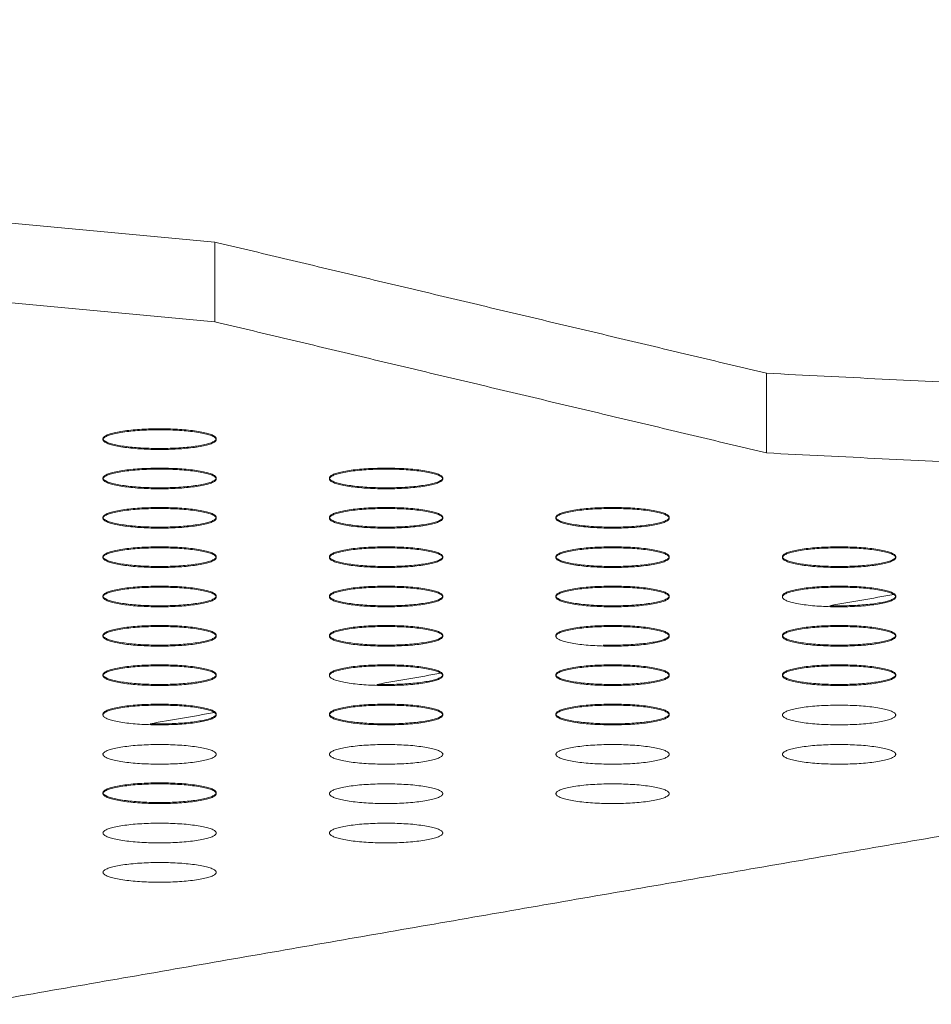
# Model space of a CAD drawing. Units: millimetres. Extents: x 2094.7 to 2111, y 2335 to 2346.2.
# Drawn here: x 2097.8 to 2097.9, y 2338.9 to 2339 of the extents above; entities that cross this region are included whole.
import ezdxf

# ---------------------------------------------------------------- set-up
doc = ezdxf.new("R2010")
doc.units = ezdxf.units.MM
doc.layers.get('0').update_dxf_attribs({"lineweight": 5})
doc.layers.add('DIASTASEIS', color=253, linetype='Continuous', lineweight=13)
doc.styles.get("Standard").update_dxf_attribs({"font": 'GOTHIC.TTF'})
doc.dimstyles.get("Standard").update_dxf_attribs({"dimtxt": 0.15, "dimasz": 0.15, "dimexe": 0.0625, "dimexo": 0.0625, "dimgap": 0.01, "dimtad": 0, "dimdec": 1, "dimzin": 0, "dimdsep": 46, "dimtxsty": 'Standard', "dimblk": 'OBLIQUE', "dimblk2": 'OBLIQUE', "dimcen": 0.06, "dimadec": 0, "dimazin": 0, "dimtfac": 1, "dimtdec": 1, "dimtofl": 0, "dimtmove": 0, "dimatfit": 3, "dimldrblk": 'OBLIQUE', "dimfxl": 1, "dimtolj": 1, "dimtzin": 0, "dimarcsym": 0})

# ---------------------------------------------------------------- blocks, each defined once
blk = doc.blocks.new('_Oblique')
at = {"color": 0, "linetype": 'ByBlock', "lineweight": -2}
blk.add_line((-0.5, -0.5), (0.5, 0.5), dxfattribs=at)
blk = doc.blocks.new('*D292')
at = {"layer": 'Defpoints', "color": 0, "linetype": 'Continuous'}
for p in [(2097.751519, 2342.700455), (2097.751519, 2336.031527), (2100.198243, 2336.031527)]:
    blk.add_point(p, dxfattribs=at)
at = {"layer": 'DIASTASEIS', "color": 0, "lineweight": -2}
for p, q in [((2097.751519, 2342.700455), (2100.298243, 2342.700455)), ((2100.198243, 2342.700455), (2100.198243, 2339.529682)), ((2100.198243, 2336.031527), (2100.198243, 2339.2023)), ((2097.751519, 2336.031527), (2100.298243, 2336.031527))]:
    blk.add_line(p, q, dxfattribs=at)
at = {"layer": 'DIASTASEIS', "color": 0, "linetype": 'ByBlock', "lineweight": -2, "xscale": 0.05, "yscale": 0.05, "zscale": 0.05}
for p, rotation in [((2100.198243, 2342.700455), 90), ((2100.198243, 2336.031527), 270)]:
    blk.add_blockref('_Oblique', p, dxfattribs=dict(at, rotation=rotation))
at = {"layer": 'DIASTASEIS', "color": 0, "linetype": 'Continuous', "lineweight": 15, "insert": (2100.198243, 2339.365991), "char_height": 0.12, "attachment_point": 5, "rotation": 90}
blk.add_mtext('\\A1;\\A1;6.70', dxfattribs=at)

msp = doc.modelspace()

# ---------------------------------------------------------------- linework, layer by layer
at = {"color": 7, "linetype": 'Continuous', "lineweight": 5}
for points, degree in [([(2097.757519, 2338.978088), (2097.78572, 2338.975459), (2097.813922, 2338.972829)], 2), ([(2097.757519, 2338.973164), (2097.78572, 2338.970535), (2097.813922, 2338.967905)], 2), ([(2097.813922, 2338.972829), (2097.830979, 2338.968775), (2097.848036, 2338.964721)], 2), ([(2097.813922, 2338.967905), (2097.813922, 2338.970367), (2097.813922, 2338.972829)], 2), ([(2097.813922, 2338.967905), (2097.830979, 2338.963851), (2097.848036, 2338.959797)], 2), ([(2097.848036, 2338.964721), (2097.905122, 2338.961862), (2097.962207, 2338.959003)], 2), ([(2097.848036, 2338.959797), (2097.848036, 2338.962259), (2097.848036, 2338.964721)], 2), ([(2097.807019, 2338.96062), (2097.807019, 2338.960651), (2097.807019, 2338.960681)], 2), ([(2097.814019, 2338.960681), (2097.814019, 2338.960651), (2097.814019, 2338.96062)], 2), ([(2097.848036, 2338.959797), (2097.905122, 2338.956938), (2097.962207, 2338.954079)], 2), ([(2097.807019, 2338.958189), (2097.807019, 2338.95822), (2097.807019, 2338.95825)], 2), ([(2097.814019, 2338.95825), (2097.814019, 2338.95822), (2097.814019, 2338.958189)], 2), ([(2097.821019, 2338.958189), (2097.821019, 2338.958219), (2097.821019, 2338.95825)], 2), ([(2097.828019, 2338.95825), (2097.828019, 2338.958219), (2097.828019, 2338.958189)], 2), ([(2097.807019, 2338.955758), (2097.807019, 2338.955788), (2097.807019, 2338.955819)], 2), ([(2097.814019, 2338.95582), (2097.814019, 2338.955789), (2097.814019, 2338.955758)], 2), ([(2097.821019, 2338.955758), (2097.821019, 2338.955789), (2097.821019, 2338.95582)], 2), ([(2097.828019, 2338.95582), (2097.828019, 2338.955789), (2097.828019, 2338.955758)], 2), ([(2097.835019, 2338.955758), (2097.835019, 2338.955789), (2097.835019, 2338.955819)], 2), ([(2097.842019, 2338.95582), (2097.842019, 2338.955789), (2097.842019, 2338.955758)], 2), ([(2097.962207, 2338.954079), (2097.859863, 2338.936307), (2097.757519, 2338.918535)], 2), ([(2097.807019, 2338.953327), (2097.807019, 2338.953358), (2097.807019, 2338.953388)], 2), ([(2097.814019, 2338.953388), (2097.814019, 2338.953357), (2097.814019, 2338.953327)], 2), ([(2097.821019, 2338.953327), (2097.821019, 2338.953357), (2097.821019, 2338.953388)], 2), ([(2097.828019, 2338.953388), (2097.828019, 2338.953357), (2097.828019, 2338.953327)], 2), ([(2097.835019, 2338.953327), (2097.835019, 2338.953357), (2097.835019, 2338.953388)], 2), ([(2097.842019, 2338.953388), (2097.842019, 2338.953357), (2097.842019, 2338.953327)], 2), ([(2097.849019, 2338.953327), (2097.849019, 2338.953357), (2097.849019, 2338.953388)], 2), ([(2097.856019, 2338.953389), (2097.856019, 2338.953358), (2097.856019, 2338.953327)], 2), ([(2097.807019, 2338.950896), (2097.807019, 2338.950926), (2097.807019, 2338.950957)], 2), ([(2097.814019, 2338.950957), (2097.814019, 2338.950926), (2097.814019, 2338.950896)], 2), ([(2097.821019, 2338.950896), (2097.821019, 2338.950926), (2097.821019, 2338.950957)], 2), ([(2097.828019, 2338.950957), (2097.828019, 2338.950926), (2097.828019, 2338.950896)], 2), ([(2097.835019, 2338.950896), (2097.835019, 2338.950926), (2097.835019, 2338.950957)], 2), ([(2097.842019, 2338.950957), (2097.842019, 2338.950926), (2097.842019, 2338.950896)], 2), ([(2097.849019, 2338.950896), (2097.849019, 2338.950926), (2097.849019, 2338.950957)], 2), ([(2097.851943, 2338.950358), (2097.853265, 2338.950588), (2097.854587, 2338.950817), (2097.855909, 2338.951047)], 3), ([(2097.856019, 2338.950957), (2097.856019, 2338.950926), (2097.856019, 2338.950896)], 2), ([(2097.807019, 2338.948464), (2097.807019, 2338.948495), (2097.807019, 2338.948526)], 2), ([(2097.814019, 2338.948526), (2097.814019, 2338.948495), (2097.814019, 2338.948464)], 2), ([(2097.821019, 2338.948464), (2097.821019, 2338.948496), (2097.821019, 2338.948527)], 2), ([(2097.828019, 2338.948527), (2097.828019, 2338.948495), (2097.828019, 2338.948464)], 2), ([(2097.835019, 2338.948464), (2097.835019, 2338.948495), (2097.835019, 2338.948526)], 2), ([(2097.842019, 2338.948526), (2097.842019, 2338.948495), (2097.842019, 2338.948464)], 2), ([(2097.849019, 2338.948464), (2097.849019, 2338.948495), (2097.849019, 2338.948526)], 2), ([(2097.856019, 2338.948526), (2097.856019, 2338.948495), (2097.856019, 2338.948464)], 2), ([(2097.807019, 2338.946033), (2097.807019, 2338.946064), (2097.807019, 2338.946096)], 2), ([(2097.814019, 2338.946095), (2097.814019, 2338.946064), (2097.814019, 2338.946033)], 2), ([(2097.821019, 2338.946033), (2097.821019, 2338.946064), (2097.821019, 2338.946095)], 2), ([(2097.823943, 2338.945496), (2097.825265, 2338.945725), (2097.826587, 2338.945955), (2097.82791, 2338.946185)], 3), ([(2097.828019, 2338.946095), (2097.828019, 2338.946064), (2097.828019, 2338.946033)], 2), ([(2097.835019, 2338.946033), (2097.835019, 2338.946064), (2097.835019, 2338.946095)], 2), ([(2097.842019, 2338.946095), (2097.842019, 2338.946064), (2097.842019, 2338.946033)], 2), ([(2097.849019, 2338.946033), (2097.849019, 2338.946064), (2097.849019, 2338.946095)], 2), ([(2097.856019, 2338.946095), (2097.856019, 2338.946064), (2097.856019, 2338.946033)], 2), ([(2097.807019, 2338.943602), (2097.807019, 2338.943633), (2097.807019, 2338.943665)], 2), ([(2097.809943, 2338.943065), (2097.811265, 2338.943294), (2097.812587, 2338.943524), (2097.813909, 2338.943754)], 3), ([(2097.814019, 2338.943665), (2097.814019, 2338.943633), (2097.814019, 2338.943602)], 2), ([(2097.821019, 2338.943602), (2097.821019, 2338.943633), (2097.821019, 2338.943664)], 2), ([(2097.828019, 2338.943664), (2097.828019, 2338.943633), (2097.828019, 2338.943602)], 2), ([(2097.835019, 2338.943602), (2097.835019, 2338.943633), (2097.835019, 2338.943664)], 2), ([(2097.842019, 2338.943664), (2097.842019, 2338.943633), (2097.842019, 2338.943602)], 2), ([(2097.807019, 2338.941171), (2097.807019, 2338.941202), (2097.807019, 2338.941233)], 2), ([(2097.814019, 2338.941233), (2097.814019, 2338.941202), (2097.814019, 2338.941171)], 2), ([(2097.821019, 2338.941171), (2097.821019, 2338.941202), (2097.821019, 2338.941233)], 2), ([(2097.828019, 2338.941234), (2097.828019, 2338.941202), (2097.828019, 2338.941171)], 2), ([(2097.985822, 2338.939402), (2097.909721, 2338.926187), (2097.83362, 2338.912972), (2097.757519, 2338.899757)], 3), ([(2097.807019, 2338.93874), (2097.807019, 2338.938771), (2097.807019, 2338.938802)], 2), ([(2097.814019, 2338.938803), (2097.814019, 2338.938771), (2097.814019, 2338.93874)], 2)]:
    msp.add_open_spline(points, degree=degree, dxfattribs=at)
for points, weights, knots in [([(2097.807019, 2338.960682), (2097.807019, 2338.961289), (2097.810519, 2338.961289), (2097.814019, 2338.961289), (2097.814019, 2338.960682)], [1, 0.707106781187, 1, 0.707106781187, 1], [-10.995574, -10.995574, -10.995574, -5.497787, -5.497787, 0, 0, 0]), ([(2097.807019, 2338.96062), (2097.807019, 2338.961228), (2097.810519, 2338.961228), (2097.814019, 2338.961228), (2097.814019, 2338.96062)], [1, 0.707106781187, 1, 0.707106781187, 1], [-10.995574, -10.995574, -10.995574, -5.497787, -5.497787, 0, 0, 0]), ([(2097.814019, 2338.96062), (2097.814019, 2338.960012), (2097.810519, 2338.960012), (2097.807019, 2338.960012), (2097.807019, 2338.96062)], [1, 0.707106781187, 1, 0.707106781187, 1], [-21.991149, -21.991149, -21.991149, -16.493361, -16.493361, -10.995574, -10.995574, -10.995574]), ([(2097.814015, 2338.960651), (2097.813845, 2338.960074), (2097.810519, 2338.960074), (2097.807193, 2338.960074), (2097.807024, 2338.960651)], [0.979861229771, 0.717548409842, 1, 0.717548409842, 0.979861229771], [-21.795153, -21.795153, -21.795153, -16.493361, -16.493361, -11.19157, -11.19157, -11.19157]), ([(2097.807019, 2338.958251), (2097.807019, 2338.958858), (2097.810519, 2338.958858), (2097.814019, 2338.958858), (2097.814019, 2338.958251)], [1, 0.707106781187, 1, 0.707106781187, 1], [-10.995574, -10.995574, -10.995574, -5.497787, -5.497787, 0, 0, 0]), ([(2097.807019, 2338.958189), (2097.807019, 2338.958797), (2097.810519, 2338.958797), (2097.814019, 2338.958797), (2097.814019, 2338.958189)], [1, 0.707106781187, 1, 0.707106781187, 1], [-10.995574, -10.995574, -10.995574, -5.497787, -5.497787, 0, 0, 0]), ([(2097.821019, 2338.958251), (2097.821019, 2338.958858), (2097.824519, 2338.958858), (2097.828019, 2338.958858), (2097.828019, 2338.958251)], [1, 0.707106781187, 1, 0.707106781187, 1], [-10.995574, -10.995574, -10.995574, -5.497787, -5.497787, 0, 0, 0]), ([(2097.821019, 2338.958189), (2097.821019, 2338.958797), (2097.824519, 2338.958797), (2097.828019, 2338.958797), (2097.828019, 2338.958189)], [1, 0.707106781187, 1, 0.707106781187, 1], [-10.995574, -10.995574, -10.995574, -5.497787, -5.497787, 0, 0, 0]), ([(2097.814019, 2338.958189), (2097.814019, 2338.957581), (2097.810519, 2338.957581), (2097.807019, 2338.957581), (2097.807019, 2338.958189)], [1, 0.707106781187, 1, 0.707106781187, 1], [-21.991149, -21.991149, -21.991149, -16.493361, -16.493361, -10.995574, -10.995574, -10.995574]), ([(2097.814015, 2338.95822), (2097.813847, 2338.957643), (2097.810519, 2338.957643), (2097.807193, 2338.957643), (2097.807024, 2338.95822)], [0.980031737119, 0.717456641874, 1, 0.717548409842, 0.979861229771], [-21.796875, -21.796875, -21.796875, -16.493361, -16.493361, -11.19157, -11.19157, -11.19157]), ([(2097.828019, 2338.958189), (2097.828019, 2338.957581), (2097.824519, 2338.957581), (2097.821019, 2338.957581), (2097.821019, 2338.958189)], [1, 0.707106781187, 1, 0.707106781187, 1], [-21.991149, -21.991149, -21.991149, -16.493361, -16.493361, -10.995574, -10.995574, -10.995574]), ([(2097.828015, 2338.95822), (2097.827845, 2338.957643), (2097.824519, 2338.957643), (2097.821193, 2338.957643), (2097.821024, 2338.95822)], [0.979861229771, 0.717548409842, 1, 0.717548409842, 0.979861229771], [-21.795153, -21.795153, -21.795153, -16.493361, -16.493361, -11.19157, -11.19157, -11.19157]), ([(2097.807019, 2338.95582), (2097.807019, 2338.956427), (2097.810519, 2338.956427), (2097.814019, 2338.956427), (2097.814019, 2338.95582)], [1, 0.707106781187, 1, 0.707106781187, 1], [-10.995574, -10.995574, -10.995574, -5.497787, -5.497787, 0, 0, 0]), ([(2097.807019, 2338.955758), (2097.807019, 2338.956365), (2097.810519, 2338.956365), (2097.814019, 2338.956365), (2097.814019, 2338.955758)], [1, 0.707106781187, 1, 0.707106781187, 1], [-10.995574, -10.995574, -10.995574, -5.497787, -5.497787, 0, 0, 0]), ([(2097.821019, 2338.95582), (2097.821019, 2338.956427), (2097.824519, 2338.956427), (2097.828019, 2338.956427), (2097.828019, 2338.95582)], [1, 0.707106781187, 1, 0.707106781187, 1], [-10.995574, -10.995574, -10.995574, -5.497787, -5.497787, 0, 0, 0]), ([(2097.821019, 2338.955758), (2097.821019, 2338.956365), (2097.824519, 2338.956365), (2097.828019, 2338.956365), (2097.828019, 2338.955758)], [1, 0.707106781187, 1, 0.707106781187, 1], [-10.995574, -10.995574, -10.995574, -5.497787, -5.497787, 0, 0, 0]), ([(2097.835019, 2338.95582), (2097.835019, 2338.956427), (2097.838519, 2338.956427), (2097.842019, 2338.956427), (2097.842019, 2338.95582)], [1, 0.707106781187, 1, 0.707106781187, 1], [-10.995574, -10.995574, -10.995574, -5.497787, -5.497787, 0, 0, 0]), ([(2097.835019, 2338.955758), (2097.835019, 2338.956365), (2097.838519, 2338.956365), (2097.842019, 2338.956365), (2097.842019, 2338.955758)], [1, 0.707106781187, 1, 0.707106781187, 1], [-10.995574, -10.995574, -10.995574, -5.497787, -5.497787, 0, 0, 0]), ([(2097.814019, 2338.955758), (2097.814019, 2338.95515), (2097.810519, 2338.95515), (2097.807019, 2338.95515), (2097.807019, 2338.955758)], [1, 0.707106781187, 1, 0.707106781187, 1], [-21.991149, -21.991149, -21.991149, -16.493361, -16.493361, -10.995574, -10.995574, -10.995574]), ([(2097.814015, 2338.955789), (2097.813846, 2338.955212), (2097.810519, 2338.955212), (2097.807193, 2338.955212), (2097.807024, 2338.955789)], [0.979894321361, 0.717530594929, 1, 0.717520549279, 0.979912983288], [-21.795487, -21.795487, -21.795487, -16.493361, -16.493361, -11.191047, -11.191047, -11.191047]), ([(2097.828019, 2338.955758), (2097.828019, 2338.95515), (2097.824519, 2338.95515), (2097.821019, 2338.95515), (2097.821019, 2338.955758)], [1, 0.707106781187, 1, 0.707106781187, 1], [-21.991149, -21.991149, -21.991149, -16.493361, -16.493361, -10.995574, -10.995574, -10.995574]), ([(2097.828015, 2338.955789), (2097.827845, 2338.955212), (2097.824519, 2338.955212), (2097.821193, 2338.955212), (2097.821024, 2338.955789)], [0.979861229771, 0.717548409842, 1, 0.717548409842, 0.979861229771], [-21.795153, -21.795153, -21.795153, -16.493361, -16.493361, -11.19157, -11.19157, -11.19157]), ([(2097.842019, 2338.955758), (2097.842019, 2338.95515), (2097.838519, 2338.95515), (2097.835019, 2338.95515), (2097.835019, 2338.955758)], [1, 0.707106781187, 1, 0.707106781187, 1], [-21.991149, -21.991149, -21.991149, -16.493361, -16.493361, -10.995574, -10.995574, -10.995574]), ([(2097.842015, 2338.955789), (2097.841845, 2338.955212), (2097.838519, 2338.955212), (2097.835193, 2338.955212), (2097.835024, 2338.955789)], [0.979861229771, 0.717548409842, 1, 0.717548409842, 0.979861229771], [-21.795153, -21.795153, -21.795153, -16.493361, -16.493361, -11.19157, -11.19157, -11.19157]), ([(2097.807019, 2338.953389), (2097.807019, 2338.953996), (2097.810519, 2338.953996), (2097.814019, 2338.953996), (2097.814019, 2338.953389)], [1, 0.707106781187, 1, 0.707106781187, 1], [-10.995574, -10.995574, -10.995574, -5.497787, -5.497787, 0, 0, 0]), ([(2097.807019, 2338.953327), (2097.807019, 2338.953934), (2097.810519, 2338.953934), (2097.814019, 2338.953934), (2097.814019, 2338.953327)], [1, 0.707106781187, 1, 0.707106781187, 1], [-10.995574, -10.995574, -10.995574, -5.497787, -5.497787, 0, 0, 0]), ([(2097.821019, 2338.953389), (2097.821019, 2338.953996), (2097.824519, 2338.953996), (2097.828019, 2338.953996), (2097.828019, 2338.953389)], [1, 0.707106781187, 1, 0.707106781187, 1], [-10.995574, -10.995574, -10.995574, -5.497787, -5.497787, 0, 0, 0]), ([(2097.821019, 2338.953327), (2097.821019, 2338.953934), (2097.824519, 2338.953934), (2097.828019, 2338.953934), (2097.828019, 2338.953327)], [1, 0.707106781187, 1, 0.707106781187, 1], [-10.995574, -10.995574, -10.995574, -5.497787, -5.497787, 0, 0, 0]), ([(2097.835019, 2338.953389), (2097.835019, 2338.953996), (2097.838519, 2338.953996), (2097.842019, 2338.953996), (2097.842019, 2338.953389)], [1, 0.707106781187, 1, 0.707106781187, 1], [-10.995574, -10.995574, -10.995574, -5.497787, -5.497787, 0, 0, 0]), ([(2097.835019, 2338.953327), (2097.835019, 2338.953934), (2097.838519, 2338.953934), (2097.842019, 2338.953934), (2097.842019, 2338.953327)], [1, 0.707106781187, 1, 0.707106781187, 1], [-10.995574, -10.995574, -10.995574, -5.497787, -5.497787, 0, 0, 0]), ([(2097.849019, 2338.953389), (2097.849019, 2338.953996), (2097.852519, 2338.953996), (2097.856019, 2338.953996), (2097.856019, 2338.953389)], [1, 0.707106781187, 1, 0.707106781187, 1], [-10.995574, -10.995574, -10.995574, -5.497787, -5.497787, 0, 0, 0]), ([(2097.849019, 2338.953327), (2097.849019, 2338.953934), (2097.852519, 2338.953934), (2097.856019, 2338.953934), (2097.856019, 2338.953327)], [1, 0.707106781187, 1, 0.707106781187, 1], [-10.995574, -10.995574, -10.995574, -5.497787, -5.497787, 0, 0, 0]), ([(2097.814019, 2338.953327), (2097.814019, 2338.952719), (2097.810519, 2338.952719), (2097.807019, 2338.952719), (2097.807019, 2338.953327)], [1, 0.707106781187, 1, 0.707106781187, 1], [-21.991149, -21.991149, -21.991149, -16.493361, -16.493361, -10.995574, -10.995574, -10.995574]), ([(2097.814015, 2338.953358), (2097.813847, 2338.952781), (2097.810519, 2338.952781), (2097.807193, 2338.952781), (2097.807024, 2338.953358)], [0.980015656417, 0.717465293951, 1, 0.717548409842, 0.979861229771], [-21.796713, -21.796713, -21.796713, -16.493361, -16.493361, -11.19157, -11.19157, -11.19157]), ([(2097.828019, 2338.953327), (2097.828019, 2338.952719), (2097.824519, 2338.952719), (2097.821019, 2338.952719), (2097.821019, 2338.953327)], [1, 0.707106781187, 1, 0.707106781187, 1], [-21.991149, -21.991149, -21.991149, -16.493361, -16.493361, -10.995574, -10.995574, -10.995574]), ([(2097.828015, 2338.953358), (2097.827846, 2338.952781), (2097.824519, 2338.952781), (2097.821193, 2338.952781), (2097.821024, 2338.953358)], [0.979975788656, 0.717486746814, 1, 0.717548409842, 0.979861229771], [-21.79631, -21.79631, -21.79631, -16.493361, -16.493361, -11.19157, -11.19157, -11.19157]), ([(2097.842019, 2338.953327), (2097.842019, 2338.952719), (2097.838519, 2338.952719), (2097.835019, 2338.952719), (2097.835019, 2338.953327)], [1, 0.707106781187, 1, 0.707106781187, 1], [-21.991149, -21.991149, -21.991149, -16.493361, -16.493361, -10.995574, -10.995574, -10.995574]), ([(2097.842015, 2338.953358), (2097.841845, 2338.952781), (2097.838519, 2338.952781), (2097.835193, 2338.952781), (2097.835024, 2338.953358)], [0.979861229771, 0.717548409842, 1, 0.717548409842, 0.979861229771], [-21.795153, -21.795153, -21.795153, -16.493361, -16.493361, -11.19157, -11.19157, -11.19157]), ([(2097.856019, 2338.953327), (2097.856019, 2338.952719), (2097.852519, 2338.952719), (2097.849019, 2338.952719), (2097.849019, 2338.953327)], [1, 0.707106781187, 1, 0.707106781187, 1], [-21.991149, -21.991149, -21.991149, -16.493361, -16.493361, -10.995574, -10.995574, -10.995574]), ([(2097.856015, 2338.953358), (2097.855845, 2338.952781), (2097.852519, 2338.952781), (2097.849193, 2338.952781), (2097.849024, 2338.953358)], [0.979861229771, 0.717548409842, 1, 0.717548409842, 0.979861229771], [-21.795153, -21.795153, -21.795153, -16.493361, -16.493361, -11.19157, -11.19157, -11.19157]), ([(2097.807019, 2338.950957), (2097.807019, 2338.951565), (2097.810519, 2338.951565), (2097.814019, 2338.951565), (2097.814019, 2338.950957)], [1, 0.707106781187, 1, 0.707106781187, 1], [-10.995574, -10.995574, -10.995574, -5.497787, -5.497787, 0, 0, 0]), ([(2097.807019, 2338.950896), (2097.807019, 2338.951503), (2097.810519, 2338.951503), (2097.814019, 2338.951503), (2097.814019, 2338.950896)], [1, 0.707106781187, 1, 0.707106781187, 1], [-10.995574, -10.995574, -10.995574, -5.497787, -5.497787, 0, 0, 0]), ([(2097.821019, 2338.950957), (2097.821019, 2338.951565), (2097.824519, 2338.951565), (2097.828019, 2338.951565), (2097.828019, 2338.950957)], [1, 0.707106781187, 1, 0.707106781187, 1], [-10.995574, -10.995574, -10.995574, -5.497787, -5.497787, 0, 0, 0]), ([(2097.821019, 2338.950896), (2097.821019, 2338.951503), (2097.824519, 2338.951503), (2097.828019, 2338.951503), (2097.828019, 2338.950896)], [1, 0.707106781187, 1, 0.707106781187, 1], [-10.995574, -10.995574, -10.995574, -5.497787, -5.497787, 0, 0, 0]), ([(2097.835019, 2338.950957), (2097.835019, 2338.951565), (2097.838519, 2338.951565), (2097.842019, 2338.951565), (2097.842019, 2338.950957)], [1, 0.707106781187, 1, 0.707106781187, 1], [-10.995574, -10.995574, -10.995574, -5.497787, -5.497787, 0, 0, 0]), ([(2097.835019, 2338.950896), (2097.835019, 2338.951503), (2097.838519, 2338.951503), (2097.842019, 2338.951503), (2097.842019, 2338.950896)], [1, 0.707106781187, 1, 0.707106781187, 1], [-10.995574, -10.995574, -10.995574, -5.497787, -5.497787, 0, 0, 0]), ([(2097.849019, 2338.950957), (2097.849019, 2338.951565), (2097.852519, 2338.951565), (2097.856019, 2338.951565), (2097.856019, 2338.950957)], [1, 0.707106781187, 1, 0.707106781187, 1], [-10.995574, -10.995574, -10.995574, -5.497787, -5.497787, 0, 0, 0]), ([(2097.849019, 2338.950896), (2097.849019, 2338.951503), (2097.852519, 2338.951503), (2097.856019, 2338.951503), (2097.856019, 2338.950896)], [1, 0.707106781187, 1, 0.707106781187, 1], [-10.995574, -10.995574, -10.995574, -5.497787, -5.497787, 0, 0, 0]), ([(2097.814019, 2338.950896), (2097.814019, 2338.950288), (2097.810519, 2338.950288), (2097.807019, 2338.950288), (2097.807019, 2338.950896)], [1, 0.707106781187, 1, 0.707106781187, 1], [-21.991149, -21.991149, -21.991149, -16.493361, -16.493361, -10.995574, -10.995574, -10.995574]), ([(2097.814015, 2338.950927), (2097.813846, 2338.95035), (2097.810519, 2338.95035), (2097.807193, 2338.95035), (2097.807024, 2338.950926)], [0.979878337535, 0.717539199557, 1, 0.717548409842, 0.979861229771], [-21.795326, -21.795326, -21.795326, -16.493361, -16.493361, -11.19157, -11.19157, -11.19157]), ([(2097.828019, 2338.950896), (2097.828019, 2338.950288), (2097.824519, 2338.950288), (2097.821019, 2338.950288), (2097.821019, 2338.950896)], [1, 0.707106781187, 1, 0.707106781187, 1], [-21.991149, -21.991149, -21.991149, -16.493361, -16.493361, -10.995574, -10.995574, -10.995574]), ([(2097.828015, 2338.950927), (2097.827847, 2338.95035), (2097.824519, 2338.95035), (2097.821193, 2338.95035), (2097.821024, 2338.950926)], [0.98001549117, 0.717465382863, 1, 0.717548409842, 0.979861229771], [-21.796711, -21.796711, -21.796711, -16.493361, -16.493361, -11.19157, -11.19157, -11.19157]), ([(2097.842019, 2338.950896), (2097.842019, 2338.950288), (2097.838519, 2338.950288), (2097.835019, 2338.950288), (2097.835019, 2338.950896)], [1, 0.707106781187, 1, 0.707106781187, 1], [-21.991149, -21.991149, -21.991149, -16.493361, -16.493361, -10.995574, -10.995574, -10.995574]), ([(2097.842015, 2338.950927), (2097.841846, 2338.95035), (2097.838519, 2338.95035), (2097.835193, 2338.95035), (2097.835024, 2338.950926)], [0.979975623699, 0.717486835585, 1, 0.717548409842, 0.979861229771], [-21.796309, -21.796309, -21.796309, -16.493361, -16.493361, -11.19157, -11.19157, -11.19157]), ([(2097.856019, 2338.950896), (2097.856019, 2338.950288), (2097.852519, 2338.950288), (2097.849019, 2338.950288), (2097.849019, 2338.950896)], [1, 0.707106781187, 1, 0.707106781187, 1], [-21.991149, -21.991149, -21.991149, -16.493361, -16.493361, -10.995574, -10.995574, -10.995574]), ([(2097.856015, 2338.950927), (2097.855846, 2338.95035), (2097.852519, 2338.95035), (2097.852229, 2338.95035), (2097.851943, 2338.950358)], [0.979935826061, 0.717508254102, 1, 0.966791643137, 0.94111364133], [-21.795906, -21.795906, -21.795906, -16.493361, -16.493361, -15.87002, -15.87002, -15.87002]), ([(2097.807019, 2338.948526), (2097.807019, 2338.949134), (2097.810519, 2338.949134), (2097.814019, 2338.949134), (2097.814019, 2338.948526)], [1, 0.707106781187, 1, 0.707106781187, 1], [-10.995574, -10.995574, -10.995574, -5.497787, -5.497787, 0, 0, 0]), ([(2097.807019, 2338.948464), (2097.807019, 2338.949072), (2097.810519, 2338.949072), (2097.814019, 2338.949072), (2097.814019, 2338.948464)], [1, 0.707106781187, 1, 0.707106781187, 1], [-10.995574, -10.995574, -10.995574, -5.497787, -5.497787, 0, 0, 0]), ([(2097.821019, 2338.948527), (2097.821023, 2338.949134), (2097.824519, 2338.949134), (2097.828019, 2338.949134), (2097.828019, 2338.948526)], [0.999572810602, 0.707320531879, 1, 0.707106781187, 1], [-10.991562, -10.991562, -10.991562, -5.497787, -5.497787, 0, 0, 0]), ([(2097.821019, 2338.948464), (2097.821019, 2338.949072), (2097.824519, 2338.949072), (2097.828019, 2338.949072), (2097.828019, 2338.948464)], [1, 0.707106781187, 1, 0.707106781187, 1], [-10.995574, -10.995574, -10.995574, -5.497787, -5.497787, 0, 0, 0]), ([(2097.835019, 2338.948526), (2097.835019, 2338.949134), (2097.838519, 2338.949134), (2097.842019, 2338.949134), (2097.842019, 2338.948526)], [1, 0.707106781187, 1, 0.707106781187, 1], [-10.995574, -10.995574, -10.995574, -5.497787, -5.497787, 0, 0, 0]), ([(2097.835019, 2338.948464), (2097.835019, 2338.949072), (2097.838519, 2338.949072), (2097.842019, 2338.949072), (2097.842019, 2338.948464)], [1, 0.707106781187, 1, 0.707106781187, 1], [-10.995574, -10.995574, -10.995574, -5.497787, -5.497787, 0, 0, 0]), ([(2097.849019, 2338.948526), (2097.849019, 2338.949134), (2097.852519, 2338.949134), (2097.856019, 2338.949134), (2097.856019, 2338.948526)], [1, 0.707106781187, 1, 0.707106781187, 1], [-10.995574, -10.995574, -10.995574, -5.497787, -5.497787, 0, 0, 0]), ([(2097.849019, 2338.948464), (2097.849019, 2338.949072), (2097.852519, 2338.949072), (2097.856019, 2338.949072), (2097.856019, 2338.948464)], [1, 0.707106781187, 1, 0.707106781187, 1], [-10.995574, -10.995574, -10.995574, -5.497787, -5.497787, 0, 0, 0]), ([(2097.814019, 2338.948464), (2097.814019, 2338.947857), (2097.810519, 2338.947857), (2097.807019, 2338.947857), (2097.807019, 2338.948464)], [1, 0.707106781187, 1, 0.707106781187, 1], [-21.991149, -21.991149, -21.991149, -16.493361, -16.493361, -10.995574, -10.995574, -10.995574]), ([(2097.814015, 2338.948495), (2097.813845, 2338.947919), (2097.810519, 2338.947919), (2097.807193, 2338.947919), (2097.807024, 2338.948495)], [0.979861229771, 0.717548409842, 1, 0.717548409842, 0.979861229771], [-21.795153, -21.795153, -21.795153, -16.493361, -16.493361, -11.19157, -11.19157, -11.19157]), ([(2097.828019, 2338.948464), (2097.828019, 2338.947857), (2097.824519, 2338.947857), (2097.821019, 2338.947857), (2097.821019, 2338.948464)], [1, 0.707106781187, 1, 0.707106781187, 1], [-21.991149, -21.991149, -21.991149, -16.493361, -16.493361, -10.995574, -10.995574, -10.995574]), ([(2097.828015, 2338.948495), (2097.827846, 2338.947919), (2097.824519, 2338.947919), (2097.821193, 2338.947919), (2097.821024, 2338.948495)], [0.979878173283, 0.717539287983, 1, 0.717548409842, 0.979861229771], [-21.795324, -21.795324, -21.795324, -16.493361, -16.493361, -11.19157, -11.19157, -11.19157]), ([(2097.842019, 2338.948464), (2097.842019, 2338.947857), (2097.838519, 2338.947857), (2097.835019, 2338.947857), (2097.835019, 2338.948464)], [1, 0.707106781187, 1, 0.707106781187, 1], [-21.991149, -21.991149, -21.991149, -16.493361, -16.493361, -10.995574, -10.995574, -10.995574]), ([(2097.842015, 2338.948495), (2097.841845, 2338.947919), (2097.838519, 2338.947919), (2097.838229, 2338.947919), (2097.837943, 2338.947927)], [0.979861229771, 0.717548409842, 1, 0.96681660026, 0.941152241233], [-21.795153, -21.795153, -21.795153, -16.493361, -16.493361, -15.870488, -15.870488, -15.870488]), ([(2097.856019, 2338.948464), (2097.856019, 2338.947857), (2097.852519, 2338.947857), (2097.849019, 2338.947857), (2097.849019, 2338.948464)], [1, 0.707106781187, 1, 0.707106781187, 1], [-21.991149, -21.991149, -21.991149, -16.493361, -16.493361, -10.995574, -10.995574, -10.995574]), ([(2097.856015, 2338.948495), (2097.855845, 2338.947919), (2097.852519, 2338.947919), (2097.849193, 2338.947919), (2097.849024, 2338.948495)], [0.979861229771, 0.717548409842, 1, 0.717548409842, 0.979861229771], [-21.795153, -21.795153, -21.795153, -16.493361, -16.493361, -11.19157, -11.19157, -11.19157]), ([(2097.807019, 2338.946095), (2097.807019, 2338.946703), (2097.810519, 2338.946703), (2097.814019, 2338.946703), (2097.814019, 2338.946095)], [1, 0.707106781187, 1, 0.707106781187, 1], [-10.995574, -10.995574, -10.995574, -5.497787, -5.497787, 0, 0, 0]), ([(2097.807019, 2338.946033), (2097.807019, 2338.946641), (2097.810519, 2338.946641), (2097.814019, 2338.946641), (2097.814019, 2338.946033)], [1, 0.707106781187, 1, 0.707106781187, 1], [-10.995574, -10.995574, -10.995574, -5.497787, -5.497787, 0, 0, 0]), ([(2097.821019, 2338.946095), (2097.821019, 2338.946703), (2097.824519, 2338.946703), (2097.828019, 2338.946703), (2097.828019, 2338.946095)], [1, 0.707106781187, 1, 0.707106781187, 1], [-10.995574, -10.995574, -10.995574, -5.497787, -5.497787, 0, 0, 0]), ([(2097.821019, 2338.946033), (2097.821019, 2338.946641), (2097.824519, 2338.946641), (2097.828019, 2338.946641), (2097.828019, 2338.946033)], [1, 0.707106781187, 1, 0.707106781187, 1], [-10.995574, -10.995574, -10.995574, -5.497787, -5.497787, 0, 0, 0]), ([(2097.835019, 2338.946095), (2097.835019, 2338.946703), (2097.838519, 2338.946703), (2097.842019, 2338.946703), (2097.842019, 2338.946095)], [1, 0.707106781187, 1, 0.707106781187, 1], [-10.995574, -10.995574, -10.995574, -5.497787, -5.497787, 0, 0, 0]), ([(2097.835019, 2338.946033), (2097.835019, 2338.946641), (2097.838519, 2338.946641), (2097.842019, 2338.946641), (2097.842019, 2338.946033)], [1, 0.707106781187, 1, 0.707106781187, 1], [-10.995574, -10.995574, -10.995574, -5.497787, -5.497787, 0, 0, 0]), ([(2097.849019, 2338.946095), (2097.849019, 2338.946703), (2097.852519, 2338.946703), (2097.856019, 2338.946703), (2097.856019, 2338.946095)], [1, 0.707106781187, 1, 0.707106781187, 1], [-10.995574, -10.995574, -10.995574, -5.497787, -5.497787, 0, 0, 0]), ([(2097.849019, 2338.946033), (2097.849019, 2338.946641), (2097.852519, 2338.946641), (2097.856019, 2338.946641), (2097.856019, 2338.946033)], [1, 0.707106781187, 1, 0.707106781187, 1], [-10.995574, -10.995574, -10.995574, -5.497787, -5.497787, 0, 0, 0]), ([(2097.814019, 2338.946033), (2097.814019, 2338.945426), (2097.810519, 2338.945426), (2097.807019, 2338.945426), (2097.807019, 2338.946033)], [1, 0.707106781187, 1, 0.707106781187, 1], [-21.991149, -21.991149, -21.991149, -16.493361, -16.493361, -10.995574, -10.995574, -10.995574]), ([(2097.814015, 2338.946064), (2097.813845, 2338.945488), (2097.810519, 2338.945488), (2097.807193, 2338.945488), (2097.807024, 2338.946064)], [0.979861229771, 0.717548409842, 1, 0.717548409842, 0.979861229771], [-21.795153, -21.795153, -21.795153, -16.493361, -16.493361, -11.19157, -11.19157, -11.19157]), ([(2097.828019, 2338.946033), (2097.828019, 2338.945426), (2097.824519, 2338.945426), (2097.821019, 2338.945426), (2097.821019, 2338.946033)], [1, 0.707106781187, 1, 0.707106781187, 1], [-21.991149, -21.991149, -21.991149, -16.493361, -16.493361, -10.995574, -10.995574, -10.995574]), ([(2097.828015, 2338.946064), (2097.827845, 2338.945488), (2097.824519, 2338.945488), (2097.824229, 2338.945488), (2097.823943, 2338.945496)], [0.979861229771, 0.717548409842, 1, 0.966809398591, 0.941141101907], [-21.795153, -21.795153, -21.795153, -16.493361, -16.493361, -15.870353, -15.870353, -15.870353]), ([(2097.842019, 2338.946033), (2097.842019, 2338.945426), (2097.838519, 2338.945426), (2097.835019, 2338.945426), (2097.835019, 2338.946033)], [1, 0.707106781187, 1, 0.707106781187, 1], [-21.991149, -21.991149, -21.991149, -16.493361, -16.493361, -10.995574, -10.995574, -10.995574]), ([(2097.842015, 2338.946064), (2097.841846, 2338.945488), (2097.838519, 2338.945488), (2097.835193, 2338.945488), (2097.835024, 2338.946064)], [0.979959582671, 0.71749546823, 1, 0.717548409842, 0.979861229771], [-21.796146, -21.796146, -21.796146, -16.493361, -16.493361, -11.19157, -11.19157, -11.19157]), ([(2097.856019, 2338.946033), (2097.856019, 2338.945426), (2097.852519, 2338.945426), (2097.849019, 2338.945426), (2097.849019, 2338.946033)], [1, 0.707106781187, 1, 0.707106781187, 1], [-21.991149, -21.991149, -21.991149, -16.493361, -16.493361, -10.995574, -10.995574, -10.995574]), ([(2097.856015, 2338.946064), (2097.855846, 2338.945488), (2097.852519, 2338.945488), (2097.849193, 2338.945488), (2097.849024, 2338.946064)], [0.979885779089, 0.717535193452, 1, 0.717548409842, 0.979861229771], [-21.795401, -21.795401, -21.795401, -16.493361, -16.493361, -11.19157, -11.19157, -11.19157]), ([(2097.807019, 2338.943665), (2097.807021, 2338.944272), (2097.810519, 2338.944272), (2097.814018, 2338.944272), (2097.814019, 2338.943665)], [0.999744524733, 0.707234574578, 1, 0.707209147167, 0.999795339593], [-10.993176, -10.993176, -10.993176, -5.497787, -5.497787, -0.001921, -0.001921, -0.001921]), ([(2097.807019, 2338.943602), (2097.807019, 2338.94421), (2097.810519, 2338.94421), (2097.814019, 2338.94421), (2097.814019, 2338.943602)], [1, 0.707106781187, 1, 0.707106781187, 1], [-10.995574, -10.995574, -10.995574, -5.497787, -5.497787, 0, 0, 0]), ([(2097.821019, 2338.943664), (2097.821019, 2338.944272), (2097.824519, 2338.944272), (2097.828019, 2338.944272), (2097.828019, 2338.943664)], [1, 0.707106781187, 1, 0.707106781187, 1], [-10.995574, -10.995574, -10.995574, -5.497787, -5.497787, 0, 0, 0]), ([(2097.821019, 2338.943602), (2097.821019, 2338.94421), (2097.824519, 2338.94421), (2097.828019, 2338.94421), (2097.828019, 2338.943602)], [1, 0.707106781187, 1, 0.707106781187, 1], [-10.995574, -10.995574, -10.995574, -5.497787, -5.497787, 0, 0, 0]), ([(2097.835019, 2338.943664), (2097.835019, 2338.944272), (2097.838519, 2338.944272), (2097.842019, 2338.944272), (2097.842019, 2338.943664)], [1, 0.707106781187, 1, 0.707106781187, 1], [-10.995574, -10.995574, -10.995574, -5.497787, -5.497787, 0, 0, 0]), ([(2097.835019, 2338.943602), (2097.835019, 2338.94421), (2097.838519, 2338.94421), (2097.842019, 2338.94421), (2097.842019, 2338.943602)], [1, 0.707106781187, 1, 0.707106781187, 1], [-10.995574, -10.995574, -10.995574, -5.497787, -5.497787, 0, 0, 0]), ([(2097.849019, 2338.943602), (2097.849019, 2338.94421), (2097.852519, 2338.94421), (2097.856019, 2338.94421), (2097.856019, 2338.943602)], [1, 0.707106781187, 1, 0.707106781187, 1], [-10.995574, -10.995574, -10.995574, -5.497787, -5.497787, 0, 0, 0]), ([(2097.814019, 2338.943602), (2097.814019, 2338.942995), (2097.810519, 2338.942995), (2097.807019, 2338.942995), (2097.807019, 2338.943602)], [1, 0.707106781187, 1, 0.707106781187, 1], [-21.991149, -21.991149, -21.991149, -16.493361, -16.493361, -10.995574, -10.995574, -10.995574]), ([(2097.814015, 2338.943633), (2097.813845, 2338.943056), (2097.810519, 2338.943056), (2097.810229, 2338.943056), (2097.809943, 2338.943065)], [0.979861229771, 0.717548409842, 1, 0.966802196955, 0.941129963341], [-21.795153, -21.795153, -21.795153, -16.493361, -16.493361, -15.870218, -15.870218, -15.870218]), ([(2097.828019, 2338.943602), (2097.828019, 2338.942995), (2097.824519, 2338.942995), (2097.821019, 2338.942995), (2097.821019, 2338.943602)], [1, 0.707106781187, 1, 0.707106781187, 1], [-21.991149, -21.991149, -21.991149, -16.493361, -16.493361, -10.995574, -10.995574, -10.995574]), ([(2097.828015, 2338.943633), (2097.827845, 2338.943056), (2097.824519, 2338.943056), (2097.821193, 2338.943056), (2097.821024, 2338.943633)], [0.979861229771, 0.717548409842, 1, 0.717548409842, 0.979861229771], [-21.795153, -21.795153, -21.795153, -16.493361, -16.493361, -11.19157, -11.19157, -11.19157]), ([(2097.842019, 2338.943602), (2097.842019, 2338.942995), (2097.838519, 2338.942995), (2097.835019, 2338.942995), (2097.835019, 2338.943602)], [1, 0.707106781187, 1, 0.707106781187, 1], [-21.991149, -21.991149, -21.991149, -16.493361, -16.493361, -10.995574, -10.995574, -10.995574]), ([(2097.842015, 2338.943633), (2097.841845, 2338.943056), (2097.838519, 2338.943056), (2097.835193, 2338.943056), (2097.835024, 2338.943633)], [0.979861229771, 0.717548409842, 1, 0.717548409842, 0.979861229771], [-21.795153, -21.795153, -21.795153, -16.493361, -16.493361, -11.19157, -11.19157, -11.19157]), ([(2097.856019, 2338.943602), (2097.856019, 2338.942995), (2097.852519, 2338.942995), (2097.849019, 2338.942995), (2097.849019, 2338.943602)], [1, 0.707106781187, 1, 0.707106781187, 1], [-21.991149, -21.991149, -21.991149, -16.493361, -16.493361, -10.995574, -10.995574, -10.995574]), ([(2097.807019, 2338.941171), (2097.807019, 2338.941779), (2097.810519, 2338.941779), (2097.814019, 2338.941779), (2097.814019, 2338.941171)], [1, 0.707106781187, 1, 0.707106781187, 1], [-10.995574, -10.995574, -10.995574, -5.497787, -5.497787, 0, 0, 0]), ([(2097.821019, 2338.941171), (2097.821019, 2338.941779), (2097.824519, 2338.941779), (2097.828019, 2338.941779), (2097.828019, 2338.941171)], [1, 0.707106781187, 1, 0.707106781187, 1], [-10.995574, -10.995574, -10.995574, -5.497787, -5.497787, 0, 0, 0]), ([(2097.835019, 2338.941171), (2097.835019, 2338.941779), (2097.838519, 2338.941779), (2097.842019, 2338.941779), (2097.842019, 2338.941171)], [1, 0.707106781187, 1, 0.707106781187, 1], [-10.995574, -10.995574, -10.995574, -5.497787, -5.497787, 0, 0, 0]), ([(2097.849019, 2338.941171), (2097.849019, 2338.941779), (2097.852519, 2338.941779), (2097.856019, 2338.941779), (2097.856019, 2338.941171)], [1, 0.707106781187, 1, 0.707106781187, 1], [-10.995574, -10.995574, -10.995574, -5.497787, -5.497787, 0, 0, 0]), ([(2097.814019, 2338.941171), (2097.814019, 2338.940563), (2097.810519, 2338.940563), (2097.807019, 2338.940563), (2097.807019, 2338.941171)], [1, 0.707106781187, 1, 0.707106781187, 1], [-21.991149, -21.991149, -21.991149, -16.493361, -16.493361, -10.995574, -10.995574, -10.995574]), ([(2097.828019, 2338.941171), (2097.828019, 2338.940563), (2097.824519, 2338.940563), (2097.821019, 2338.940563), (2097.821019, 2338.941171)], [1, 0.707106781187, 1, 0.707106781187, 1], [-21.991149, -21.991149, -21.991149, -16.493361, -16.493361, -10.995574, -10.995574, -10.995574]), ([(2097.842019, 2338.941171), (2097.842019, 2338.940563), (2097.838519, 2338.940563), (2097.835019, 2338.940563), (2097.835019, 2338.941171)], [1, 0.707106781187, 1, 0.707106781187, 1], [-21.991149, -21.991149, -21.991149, -16.493361, -16.493361, -10.995574, -10.995574, -10.995574]), ([(2097.856019, 2338.941171), (2097.856019, 2338.940563), (2097.852519, 2338.940563), (2097.849019, 2338.940563), (2097.849019, 2338.941171)], [1, 0.707106781187, 1, 0.707106781187, 1], [-21.991149, -21.991149, -21.991149, -16.493361, -16.493361, -10.995574, -10.995574, -10.995574]), ([(2097.807019, 2338.938802), (2097.807019, 2338.93941), (2097.810519, 2338.93941), (2097.814019, 2338.93941), (2097.814019, 2338.938802)], [1, 0.707106781187, 1, 0.707106781187, 1], [-10.995574, -10.995574, -10.995574, -5.497787, -5.497787, 0, 0, 0]), ([(2097.807019, 2338.93874), (2097.807019, 2338.939348), (2097.810519, 2338.939348), (2097.814019, 2338.939348), (2097.814019, 2338.93874)], [1, 0.707106781187, 1, 0.707106781187, 1], [-10.995574, -10.995574, -10.995574, -5.497787, -5.497787, 0, 0, 0]), ([(2097.821019, 2338.93874), (2097.821019, 2338.939348), (2097.824519, 2338.939348), (2097.828019, 2338.939348), (2097.828019, 2338.93874)], [1, 0.707106781187, 1, 0.707106781187, 1], [-10.995574, -10.995574, -10.995574, -5.497787, -5.497787, 0, 0, 0]), ([(2097.835019, 2338.93874), (2097.835019, 2338.939348), (2097.838519, 2338.939348), (2097.842019, 2338.939348), (2097.842019, 2338.93874)], [1, 0.707106781187, 1, 0.707106781187, 1], [-10.995574, -10.995574, -10.995574, -5.497787, -5.497787, 0, 0, 0]), ([(2097.814019, 2338.93874), (2097.814019, 2338.938132), (2097.810519, 2338.938132), (2097.807019, 2338.938132), (2097.807019, 2338.93874)], [1, 0.707106781187, 1, 0.707106781187, 1], [-21.991149, -21.991149, -21.991149, -16.493361, -16.493361, -10.995574, -10.995574, -10.995574]), ([(2097.814015, 2338.938771), (2097.813845, 2338.938194), (2097.810519, 2338.938194), (2097.807193, 2338.938194), (2097.807024, 2338.938771)], [0.979861229771, 0.717548409842, 1, 0.717548409842, 0.979861229771], [-21.795153, -21.795153, -21.795153, -16.493361, -16.493361, -11.19157, -11.19157, -11.19157]), ([(2097.828019, 2338.93874), (2097.828019, 2338.938132), (2097.824519, 2338.938132), (2097.821019, 2338.938132), (2097.821019, 2338.93874)], [1, 0.707106781187, 1, 0.707106781187, 1], [-21.991149, -21.991149, -21.991149, -16.493361, -16.493361, -10.995574, -10.995574, -10.995574]), ([(2097.842019, 2338.93874), (2097.842019, 2338.938132), (2097.838519, 2338.938132), (2097.835019, 2338.938132), (2097.835019, 2338.93874)], [1, 0.707106781187, 1, 0.707106781187, 1], [-21.991149, -21.991149, -21.991149, -16.493361, -16.493361, -10.995574, -10.995574, -10.995574]), ([(2097.807019, 2338.936309), (2097.807019, 2338.936917), (2097.810519, 2338.936917), (2097.814019, 2338.936917), (2097.814019, 2338.936309)], [1, 0.707106781187, 1, 0.707106781187, 1], [-10.995574, -10.995574, -10.995574, -5.497787, -5.497787, 0, 0, 0]), ([(2097.821019, 2338.936309), (2097.821019, 2338.936917), (2097.824519, 2338.936917), (2097.828019, 2338.936917), (2097.828019, 2338.936309)], [1, 0.707106781187, 1, 0.707106781187, 1], [-10.995574, -10.995574, -10.995574, -5.497787, -5.497787, 0, 0, 0]), ([(2097.814019, 2338.936309), (2097.814019, 2338.935701), (2097.810519, 2338.935701), (2097.807019, 2338.935701), (2097.807019, 2338.936309)], [1, 0.707106781187, 1, 0.707106781187, 1], [-21.991149, -21.991149, -21.991149, -16.493361, -16.493361, -10.995574, -10.995574, -10.995574]), ([(2097.828019, 2338.936309), (2097.828019, 2338.935701), (2097.824519, 2338.935701), (2097.821019, 2338.935701), (2097.821019, 2338.936309)], [1, 0.707106781187, 1, 0.707106781187, 1], [-21.991149, -21.991149, -21.991149, -16.493361, -16.493361, -10.995574, -10.995574, -10.995574]), ([(2097.807019, 2338.933878), (2097.807019, 2338.934486), (2097.810519, 2338.934486), (2097.814019, 2338.934486), (2097.814019, 2338.933878)], [1, 0.707106781187, 1, 0.707106781187, 1], [-10.995574, -10.995574, -10.995574, -5.497787, -5.497787, 0, 0, 0]), ([(2097.814019, 2338.933878), (2097.814019, 2338.93327), (2097.810519, 2338.93327), (2097.807019, 2338.93327), (2097.807019, 2338.933878)], [1, 0.707106781187, 1, 0.707106781187, 1], [-21.991149, -21.991149, -21.991149, -16.493361, -16.493361, -10.995574, -10.995574, -10.995574])]:
    msp.add_rational_spline(points, weights, degree=2, knots=knots, dxfattribs=at)

# ---------------------------------------------------------------- dimensions: what is measured, and where the dimension line sits
at = {"layer": 'DIASTASEIS', "lineweight": 15}
dim = msp.add_linear_dim(base=(2100.198243, 2336.031527), p1=(2097.751519, 2342.700455), p2=(2097.751519, 2336.031527), angle=90, text='\\A1;<>0', dimstyle='Standard', override={"dimtxt": 0.12, "dimasz": 0.05, "dimexe": 0.1, "dimexo": 0, "dimdec": 1, "dimtxsty": 'Standard', "dimcen": 0.09, "dimtdec": 2, "dimldrblk": 'Oblique'}, dxfattribs=at)
dim.commit()
dim.dimension.update_dxf_attribs({"geometry": '*D292', "text_midpoint": (2100.198243, 2339.365991), "dimtype": 160})

doc.saveas('drawing.dxf')
